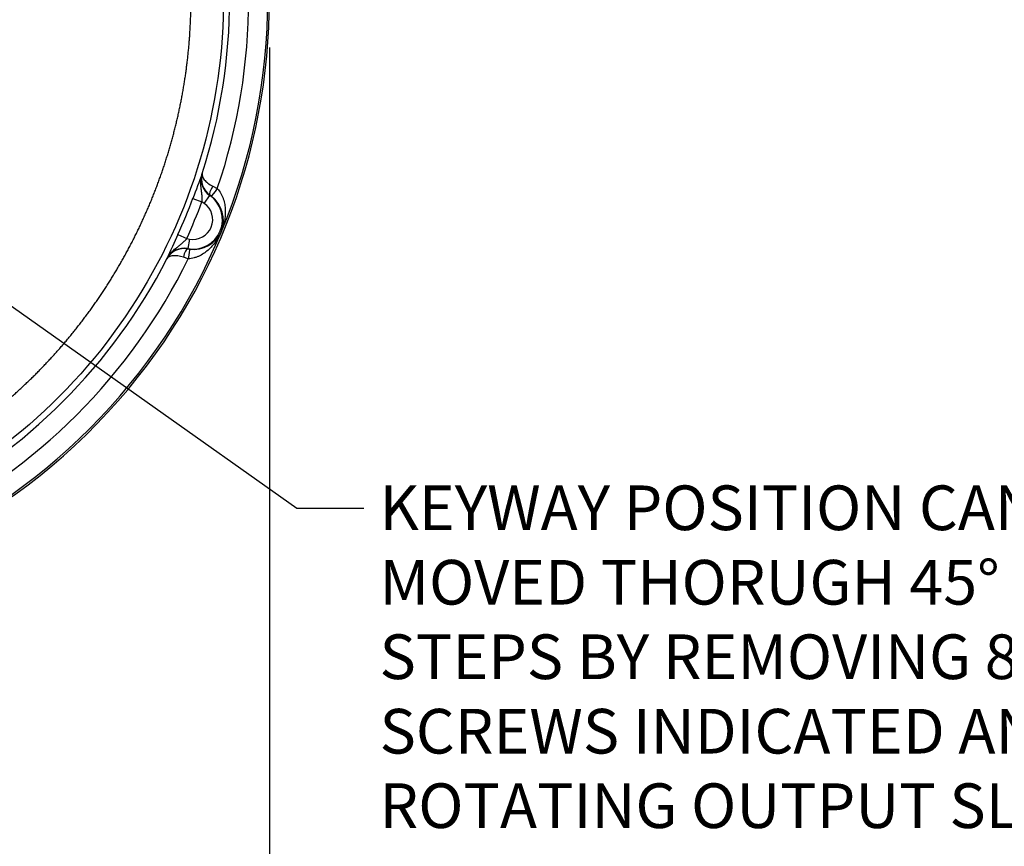
# Model space of a CAD drawing. Units: millimetres. Extents: x 13 to 432, y -174 to 292.
# Drawn here: x 109 to 170, y 99 to 150 of the extents above; entities that cross this region are included whole.
import ezdxf
from ezdxf import colors
from ezdxf.entities.mleader import LeaderData, LeaderLine
from ezdxf.enums import TextEntityAlignment as Align
from ezdxf.math import Vec2, Vec3

# ---------------------------------------------------------------- set-up
doc = ezdxf.new("R2010")
doc.units = ezdxf.units.MM
doc.layers.add('2041365', color=7, linetype='Continuous')
doc.layers.add('Default', color=7, linetype='Continuous')
doc.styles.add('SEACAD_Arial_Narrow', font='ARIALN.TTF')
doc.styles.add('SEACAD_Solid_Edge_ANSI1_Symbols', font='semeca1.ttf')
doc.dimstyles.new('RG_-_ISO', dxfattribs={"dimtxt": 0.55, "dimasz": 0.55, "dimexe": 0.275, "dimexo": 0.275, "dimgap": 0.1375, "dimtad": 1, "dimdec": 0, "dimlfac": 5, "dimdsep": 46, "dimtxsty": 'SEACAD_Arial_Narrow', "dimblk1": '_SE_FILLED', "dimblk2": '_SE_FILLED', "dimsah": 1, "dimcen": 0.275, "dimadec": 0, "dimazin": 0, "dimtfac": 0.75, "dimtdec": 0, "dimtofl": 0, "dimtmove": 0, "dimatfit": 3, "dimfxl": 1, "dimtolj": 1, "dimarcsym": 0})

# ---------------------------------------------------------------- blocks, each defined once
blk = doc.blocks.new('SE4')
at = {"layer": '2041365', "color": 7, "linetype": 'Continuous'}
for p, q in [((120.321, 140.145), (120.323, 140.144)), ((120.973, 139.365), (121.252, 139.219)), ((119.746, 138.616), (120.308, 138.406)), ((120.443, 138.303), (120.308, 138.406)), ((120.443, 138.303), (120.782, 138.798)), ((120.794, 138.816), (120.782, 138.798)), ((120.894, 138.744), (120.794, 138.816)), ((118.822, 136.385), (119.368, 136.136)), ((119.368, 136.136), (119.536, 136.113)), ((119.536, 136.113), (119.426, 135.524)), ((119.426, 135.524), (119.422, 135.502)), ((119.422, 135.502), (119.543, 135.483)), ((118.149, 134.896), (118.147, 134.897)), ((119.46, 134.893), (119.16, 134.988))]:
    blk.add_line(p, q, dxfattribs=at)
for centre, radius, start, end in [((86.962, 150.889), 37.5, 137.00501, 42.99499), ((86.962, 150.889), 37.394, 337.5, 22.5), ((86.962, 150.889), 36.221, 341.20571, 18.79429), ((86.962, 150.889), 35.048, 342.14777, 17.85222), ((292.638, 74.481), 184.404, 159.13997, 159.64745), ((121.453, 139.78), 1.19, 162.16081, 235.63954), ((121.46, 139.8), 1.188, 163.15879, 235.90408), ((86.962, 150.889), 35.006, 335.52339, 339.47661), ((86.962, 150.889), 35.605, 335.52339, 339.47661), ((119.76, 137.303), 1.811, 259.36931, 55.63069), ((119.76, 137.303), 1.211, 259.36931, 55.63069), ((119.718, 137.239), 1.91, 339.76423, 51.98807), ((86.962, 150.889), 37.394, 292.5, 337.5), ((119.775, 137.378), 1.91, 263.01193, 335.23577), ((286.43, 59.48), 184.41, 155.35256, 155.86002), ((119.206, 134.354), 1.19, 79.35897, 152.84068), ((119.197, 134.336), 1.188, 79.09596, 151.84118), ((86.962, 150.889), 35.048, 297.14777, 332.85222), ((86.962, 150.889), 36.221, 296.20571, 333.79429)]:
    blk.add_arc(centre, radius, start, end, dxfattribs=at)
for centre, major_axis, ratio, start_param, end_param in [((121.133, 139.311), (-0.334, -0.499), 0.27263, 4.78574, 6.246904), ((121.264, 139.215), (-0.371, -0.472), 0.020925, 4.719746, 6.248271), ((119.311, 134.913), (0.117, 0.589), 0.27263, 0.036282, 1.497446), ((119.472, 134.888), (0.071, 0.596), 0.020925, 0.034914, 1.563439)]:
    blk.add_ellipse(centre, major_axis=major_axis, ratio=ratio, start_param=start_param, end_param=end_param, dxfattribs=at)
for points, degree, knots in [([(111.739, 175.136), (114.108, 172.715), (116.12, 169.944), (119.258, 163.938), (120.383, 160.704), (121.651, 154.048), (121.794, 150.627), (121.084, 143.889), (120.232, 140.572), (117.605, 134.326), (115.831, 131.398), (111.511, 126.177), (108.966, 123.886), (103.322, 120.137), (100.224, 118.679), (93.737, 116.721), (90.35, 116.221), (83.574, 116.221), (80.187, 116.721), (73.7, 118.679), (70.602, 120.137), (64.958, 123.886), (62.413, 126.177), (58.093, 131.398), (56.319, 134.326), (53.692, 140.572), (52.84, 143.889), (52.13, 150.627), (52.273, 154.048), (53.541, 160.704), (54.666, 163.938), (57.804, 169.944), (59.816, 172.715), (62.185, 175.136)], 3, [0, 0, 0, 0, 0.0625, 0.0625, 0.125, 0.125, 0.1875, 0.1875, 0.25, 0.25, 0.3125, 0.3125, 0.375, 0.375, 0.4375, 0.4375, 0.5, 0.5, 0.5625, 0.5625, 0.625, 0.625, 0.6875, 0.6875, 0.75, 0.75, 0.8125, 0.8125, 0.875, 0.875, 0.9375, 0.9375, 1, 1, 1, 1]), ([(63.614, 173.738), (61.936, 172.024), (60.527, 170.083), (59.117, 168.142), (58.007, 166.016), (56.896, 163.89), (56.108, 161.624), (55.319, 159.359), (54.871, 157.002), (54.422, 154.646), (54.322, 152.249), (54.222, 149.853), (54.473, 147.467), (54.724, 145.082), (55.321, 142.758), (55.918, 140.435), (56.848, 138.224), (57.778, 136.013), (59.021, 133.961), (60.264, 131.91), (61.793, 130.062), (63.322, 128.214), (65.105, 126.609), (66.887, 125.004), (68.886, 123.677), (70.884, 122.349), (73.054, 121.328), (75.224, 120.307), (77.521, 119.614), (79.817, 118.921), (82.19, 118.57), (84.563, 118.22), (86.962, 118.22), (89.361, 118.22), (91.734, 118.57), (94.107, 118.921), (96.403, 119.614), (98.699, 120.307), (100.87, 121.328), (103.04, 122.349), (105.038, 123.677), (107.036, 125.004), (108.819, 126.609), (110.602, 128.214), (112.131, 130.062), (113.66, 131.91), (114.903, 133.961), (116.146, 136.013), (117.076, 138.224), (118.006, 140.435), (118.603, 142.758), (119.2, 145.082), (119.451, 147.467), (119.702, 149.853), (119.602, 152.249), (119.502, 154.646), (119.053, 157.002), (118.605, 159.359), (117.816, 161.624), (117.028, 163.89), (115.917, 166.016), (114.807, 168.142), (113.397, 170.083), (111.988, 172.024), (110.31, 173.738)], 2, [0, 0, 0, 0.03125, 0.03125, 0.0625, 0.0625, 0.09375, 0.09375, 0.125, 0.125, 0.15625, 0.15625, 0.1875, 0.1875, 0.21875, 0.21875, 0.25, 0.25, 0.28125, 0.28125, 0.3125, 0.3125, 0.34375, 0.34375, 0.375, 0.375, 0.40625, 0.40625, 0.4375, 0.4375, 0.46875, 0.46875, 0.5, 0.5, 0.53125, 0.53125, 0.5625, 0.5625, 0.59375, 0.59375, 0.625, 0.625, 0.65625, 0.65625, 0.6875, 0.6875, 0.71875, 0.71875, 0.75, 0.75, 0.78125, 0.78125, 0.8125, 0.8125, 0.84375, 0.84375, 0.875, 0.875, 0.90625, 0.90625, 0.9375, 0.9375, 0.96875, 0.96875, 1, 1, 1]), ([(120.308, 138.406), (120.314, 138.483), (120.317, 138.559), (120.315, 138.709), (120.311, 138.783), (120.297, 138.928), (120.289, 138.999), (120.27, 139.142), (120.261, 139.213), (120.237, 139.426), (120.229, 139.569), (120.243, 139.786), (120.251, 139.858), (120.272, 139.967), (120.28, 140.003), (120.299, 140.075), (120.309, 140.11), (120.321, 140.145)], 3, [0, 0, 0, 0, 0.125, 0.125, 0.25, 0.25, 0.375, 0.375, 0.5, 0.5, 0.75, 0.75, 0.875, 0.875, 0.9375, 0.9375, 1, 1, 1, 1]), ([(120.323, 140.144), (120.309, 140.088), (120.313, 140.025), (120.355, 139.895), (120.393, 139.827), (120.561, 139.619), (120.741, 139.479), (120.973, 139.365)], 3, [0, 0, 0, 0, 0.25, 0.25, 0.5, 0.5, 1, 1, 1, 1]), ([(121.252, 139.219), (121.34, 139.125), (121.413, 139.023), (121.504, 138.861), (121.532, 138.805), (121.581, 138.693), (121.602, 138.636), (121.659, 138.466), (121.687, 138.351), (121.726, 138.12), (121.737, 138.005), (121.746, 137.778), (121.743, 137.665), (121.726, 137.441), (121.712, 137.329), (121.672, 137.109), (121.646, 137.001), (121.601, 136.841), (121.584, 136.788), (121.549, 136.682), (121.529, 136.63), (121.509, 136.579)], 3, [0, 0, 0, 0, 0.125, 0.125, 0.1875, 0.1875, 0.25, 0.25, 0.375, 0.375, 0.5, 0.5, 0.625, 0.625, 0.75, 0.75, 0.875, 0.875, 0.9375, 0.9375, 1, 1, 1, 1]), ([(121.509, 136.579), (121.487, 136.528), (121.464, 136.477), (121.414, 136.378), (121.389, 136.329), (121.308, 136.183), (121.249, 136.089), (121.122, 135.905), (121.053, 135.815), (120.906, 135.645), (120.828, 135.563), (120.662, 135.409), (120.573, 135.336), (120.382, 135.2), (120.28, 135.138), (120.12, 135.058), (120.065, 135.033), (119.951, 134.988), (119.892, 134.968), (119.712, 134.918), (119.589, 134.897), (119.46, 134.893)], 3, [0, 0, 0, 0, 0.0625, 0.0625, 0.125, 0.125, 0.25, 0.25, 0.375, 0.375, 0.5, 0.5, 0.625, 0.625, 0.75, 0.75, 0.8125, 0.8125, 0.875, 0.875, 1, 1, 1, 1]), ([(118.147, 134.897), (118.163, 134.93), (118.181, 134.963), (118.218, 135.026), (118.238, 135.057), (118.3, 135.149), (118.346, 135.206), (118.489, 135.369), (118.596, 135.465), (118.764, 135.599), (118.821, 135.642), (118.934, 135.73), (118.991, 135.774), (119.103, 135.867), (119.159, 135.917), (119.266, 136.022), (119.318, 136.077), (119.368, 136.136)], 3, [0, 0, 0, 0, 0.0625, 0.0625, 0.125, 0.125, 0.25, 0.25, 0.5, 0.5, 0.625, 0.625, 0.75, 0.75, 0.875, 0.875, 1, 1, 1, 1]), ([(119.16, 134.988), (118.915, 135.07), (118.689, 135.099), (118.422, 135.071), (118.348, 135.05), (118.226, 134.988), (118.179, 134.946), (118.149, 134.896)], 3, [0, 0, 0, 0, 0.5, 0.5, 0.75, 0.75, 1, 1, 1, 1])]:
    blk.add_open_spline(points, degree=degree, knots=knots, dxfattribs=at)
blk = doc.blocks.new('DMBLK367')
at = {"layer": 'Default', "linetype": 'Continuous'}
for points in [[(52.212, 96.297), (52.212, 97.214), (49.462, 96.755)], [(121.712, 96.297), (124.462, 96.755), (121.712, 97.214)]]:
    blk.add_hatch(color=7, dxfattribs=at).paths.add_polyline_path(points)
at = {"layer": 'Default', "color": 7, "linetype": 'Continuous'}
for p, q in [((124.462, 147.909), (124.462, 95.38)), ((49.462, 146.549), (49.462, 95.38)), ((49.462, 96.755), (124.462, 96.755))]:
    blk.add_line(p, q, dxfattribs=at)
for s, style, p in [('375', 'SEACAD_Arial_Narrow', (84.474, 103.493)), ('O', 'SEACAD_Solid_Edge_ANSI1_Symbols', (78.2, 101.843)), ('[', 'SEACAD_Arial_Narrow', (82.224, 100.193)), ('14.76"', 'SEACAD_Arial_Narrow', (84.474, 100.193)), (']', 'SEACAD_Arial_Narrow', (94.849, 100.193))]:
    blk.add_text(s, height=2.75, dxfattribs=dict(at, style=style)).set_placement(p, align=Align.TOP_LEFT)
blk = doc.blocks.new('_SE_FILLED')
at = {"color": 0}
blk.add_line((0, 0), (-1, 0), dxfattribs=at)
blk.add_solid([(0, 0), (-1, -0.1665), (-1, 0.1665), (0, 0)], dxfattribs=at)

msp = doc.modelspace()

# ---------------------------------------------------------------- block references
at = {"layer": 'Default'}
msp.add_blockref('SE4', (0, 0), dxfattribs=at)

# ---------------------------------------------------------------- dimensions: what is measured, and where the dimension line sits
at = {"layer": 'Default', "color": 7, "linetype": 'Continuous'}
dim = msp.add_linear_dim(base=(124.462, 96.7554), p1=(49.462, 150.8885), p2=(124.462, 150.8885), angle=0, text='\\A1;%%c<>', dimstyle='RG_-_ISO', override={"dimtxt": 2.75, "dimasz": 2.75, "dimexe": 1.375, "dimexo": 1.375, "dimgap": 0.6875, "dimpost": '\\X', "dimcen": 1.375}, dxfattribs=at)
dim.commit()
dim.dimension.update_dxf_attribs({"geometry": 'DMBLK367', "text_midpoint": (86.962, 96.7554), "dimtype": 161})

# ---------------------------------------------------------------- leaders
ml = msp.add_multileader_mtext('Standard', dxfattribs=at)
ml.set_content('{\\pxsm0.9;\\fArial Narrow|b0||i0||c0|p34;\\W1.;KEYWAY POSITION CAN BE MOVED THORUGH 45%%d STEPS BY REMOVING 8 SCREWS INDICATED AND ROTATING OUTPUT SLEEVE\\P}', color=256)
ml.set_leader_properties()
ml.build(insert=Vec2(0, 0))
ml.multileader.update_dxf_attribs({"dogleg_length": 4.125, "arrow_head_size": 2.75})
ctx = ml.context
ctx.base_point, ctx.char_height, ctx.arrow_head_size, ctx.landing_gap_size = Vec3(129.24, 120.17), 2.75, 2.75, 0.9625
notes = []
notes.append((ctx, [(0, (1, 1, 0), (126.1525, 119.545), (1, 0), 4.125, [(0, [(99.827, 138.1598)], 0, [])])]))
ctx.mtext.insert, ctx.mtext.width = Vec3(131.24, 120.9434), 48.52731
for ctx, leaders in notes:
    for number, flags, end, landing, length, lines in leaders:
        leader = LeaderData()
        leader.index, (leader.has_last_leader_line, leader.has_dogleg_vector, leader.attachment_direction) = number, flags
        leader.last_leader_point, leader.dogleg_vector, leader.dogleg_length = Vec3(end), Vec3(landing), length
        for number, points, colour, breaks in lines:
            line = LeaderLine()
            line.index, line.vertices, line.color, line.breaks = number, Vec3.list(points), colors.encode_raw_color(colour), breaks
            leader.lines.append(line)
        ctx.leaders.append(leader)

doc.saveas('drawing.dxf')
